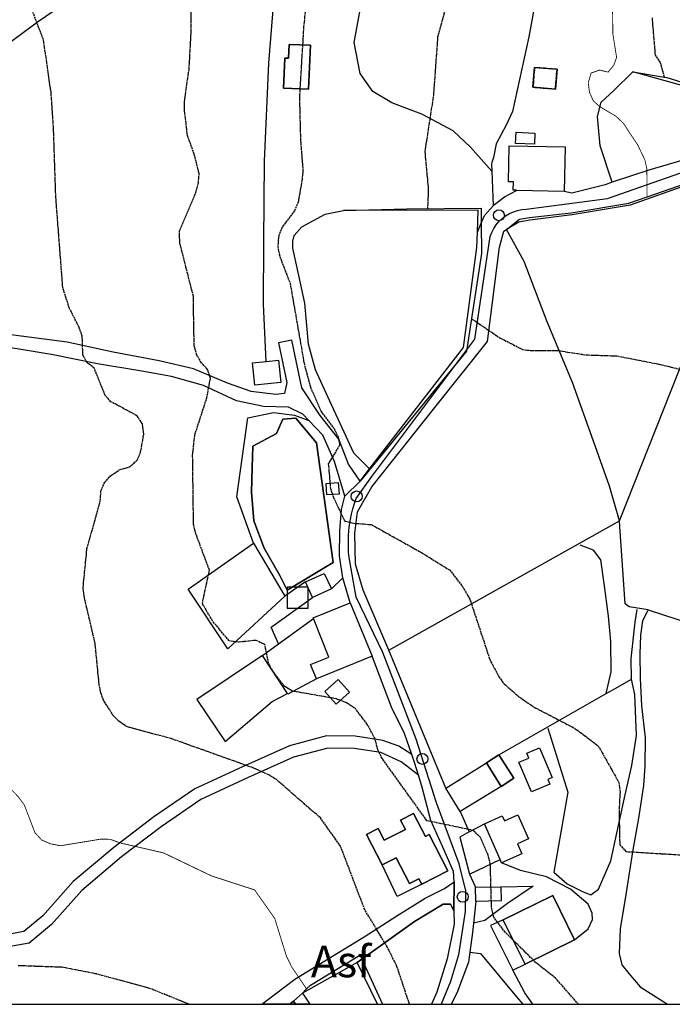
# Model space of a CAD drawing. Units: millimetres. Extents: x 439566 to 441735, y 3111495 to 3114000.
# Drawn here: x 440507 to 440663, y 3111500 to 3111734 of the extents above; entities that cross this region are included whole.
import ezdxf
from ezdxf.enums import TextEntityAlignment as Align

# ---------------------------------------------------------------- set-up
doc = ezdxf.new("R2010")
doc.units = ezdxf.units.MM
doc.linetypes.add('ESTILO_0', pattern=[0.5, 0.5, 0])
for name, color, linetype in [('5007_CURVA_DE_NIVEL_', 7, 'Continuous'), ('5008_CURVA_DE_NIVEL_', 7, 'Continuous'), ('5015_PUNTO_ACOTADO_T', 7, 'Continuous'), ('5099_EDIFICIO', 7, 'Continuous'), ('5114_CASETA_CABAÑA', 7, 'Continuous'), ('5115_CASETA_CABAÑA_P', 7, 'Continuous'), ('5116_CHAMIZO_COBERTI', 7, 'Continuous'), ('5134_ESTANQUE', 7, 'Continuous'), ('5162_LINEA_DE_BANCAL', 7, 'Continuous'), ('5164_LINEA_MURO_PARE', 7, 'Continuous'), ('5205_TELA_METALICA_O', 7, 'Continuous'), ('5213_LINEA_DE_ASFALT', 7, 'Continuous'), ('5214_LINEA_DE_BORDIL', 7, 'Continuous'), ('5228_CIERRE_DE_VIAL', 7, 'Continuous'), ('5235_EJE_PISTA_PAVIM', 7, 'Continuous'), ('5247_SENDA', 7, 'Continuous'), ('5248_CAMINO', 7, 'Continuous'), ('5267_ASFALTO', 7, 'Continuous'), ('5314_TUBERIA', 7, 'Continuous'), ('5324_LINEA_DE_CAMBIO', 7, 'Continuous'), ('5446_EDIFICIO', 7, 'Continuous'), ('5454_CASETA_CABAÑA', 7, 'Continuous'), ('5455_CHAMIZO_COBERTI', 7, 'Continuous'), ('5464_ESTANQUE', 7, 'Continuous'), ('5498_BORDE_PISTA_ASF', 7, 'Continuous'), ('5522_BORDE_MANZANA_C', 7, 'Continuous'), ('5523_RECINTO_DE_SUEL', 7, 'Continuous'), ('5524_BORDE_RECINTO_S', 7, 'Continuous'), ('5627_LINEA_DE_CIERRE', 7, 'Continuous'), ('5638_PIEDE_BANCAL', 7, 'Continuous')]:
    doc.layers.add(name, color=color, linetype=linetype)

# ---------------------------------------------------------------- blocks, each defined once
blk = doc.blocks.new('5PATER')
at = {"layer": '5015_PUNTO_ACOTADO_T', "color": 7}
blk.add_circle((0, 0), 1.3, dxfattribs=at)
blk = doc.blocks.new('5CASET')
at = {"layer": '5115_CASETA_CABAÑA_P', "color": 7}
blk.add_polyline3d([(-2.5, -2.5, 0), (2.5, -2.5, 0), (2.5, 2.5, 0), (-2.5, 2.5, 0), (-2.5, -2.5, 0)], close=True, dxfattribs=at)

msp = doc.modelspace()

# ---------------------------------------------------------------- linework, layer by layer
at = {"layer": '5007_CURVA_DE_NIVEL_', "color": 42, "linetype": 'ESTILO_0', "const_width": 0.2}
for points, elevation in [([(440656.558, 3111691.933), (440656.509, 3111698.596), (440656.036, 3111700.717), (440654.356, 3111704.225), (440650.904, 3111709.448), (440649.142, 3111711.113), (440645.266, 3111713.423), (440643.763, 3111714.781), (440642.876, 3111716.793), (440642.571, 3111719.088), (440643.251, 3111721.369), (440645.277, 3111722.08), (440647.302, 3111721.599), (440648.635, 3111723.23), (440649.313, 3111725.113), (440648.44, 3111730.543), (440648.33, 3111737.154)], 350), ([(440575.635, 3111503.657), (440572.128, 3111508.811), (440570.828, 3111511.465), (440568.044, 3111520.439), (440563.266, 3111527.192), (440552.996, 3111530.534), (440541.634, 3111535.986), (440531.248, 3111538.382), (440528.963, 3111539.225), (440526.718, 3111539.268), (440517.154, 3111537.693), (440514.798, 3111538.13), (440512.662, 3111539.042), (440511.055, 3111540.792), (440508.561, 3111547.333), (440507.139, 3111549.294), (440505.699, 3111550.787), (440502.709, 3111552.06)], 375)]:
    msp.add_lwpolyline(points, dxfattribs=dict(at, elevation=elevation))
at = {"layer": '5008_CURVA_DE_NIVEL_', "color": 42, "linetype": 'ESTILO_0'}
for points, elevation in [([(440604.455, 3111689.17), (440604.632, 3111693.754), (440603.806, 3111702.712), (440605.86, 3111716.135), (440606.857, 3111729.961), (440611.022, 3111745.322)], 355), ([(440576.027, 3111743.003), (440574.911, 3111732.276), (440573.921, 3111715.678), (440574.181, 3111705.298), (440574.755, 3111698.295), (440574.521, 3111695.824), (440573.626, 3111690.707), (440572.747, 3111688.639), (440569.827, 3111684.745), (440568.993, 3111682.73), (440568.762, 3111680.122), (440569.254, 3111677.783), (440571.719, 3111671.331), (440575.012, 3111652.473), (440576.552, 3111646.664)], 360), ([(440640.238, 3111500), (440634.777, 3111506.226), (440630.149, 3111509.898), (440622.811, 3111517.148), (440620.114, 3111520.719), (440619.575, 3111523.079), (440619.297, 3111533.354), (440618.79, 3111535.485), (440616.965, 3111539.623), (440615.221, 3111541.33), (440604.22, 3111543.649), (440593.612, 3111558.412), (440592.532, 3111560.561), (440591.935, 3111563.088), (440589.974, 3111566.688), (440587.219, 3111570.303), (440584.96, 3111571.766), (440582.623, 3111572.641), (440572.191, 3111574.451), (440570.326, 3111575.656), (440567.494, 3111579.327), (440566.578, 3111581.151), (440565.705, 3111585.53), (440563.598, 3111586.504), (440559.343, 3111586.077), (440557.199, 3111586.401), (440553.236, 3111591.169), (440550.846, 3111595.288), (440552.551, 3111603.183), (440549.303, 3111611.844), (440548.752, 3111614.116), (440548.543, 3111630.534), (440549.054, 3111635.374), (440551.917, 3111644.184), (440552.781, 3111648.83), (440552.093, 3111650.918), (440550.61, 3111652.486), (440549.536, 3111654.329), (440548.904, 3111656.682), (440548.709, 3111668.35), (440545.461, 3111681.119), (440545.449, 3111683.897), (440549.285, 3111692.875), (440549.91, 3111695.198), (440550.094, 3111697.462), (440548.912, 3111702.124), (440547.329, 3111706.497), (440546.623, 3111712.331), (440546.612, 3111714.591), (440547.715, 3111722.468), (440548.196, 3111731.331), (440548.123, 3111740.334)], 365), ([(440600.083, 3111500), (440597.108, 3111509.008), (440594.793, 3111513.657), (440589.44, 3111522.499), (440583.692, 3111537.582), (440578.93, 3111544.293), (440568.45, 3111553.438), (440566.682, 3111554.53), (440562.735, 3111556.27), (440543.411, 3111563.168), (440533.041, 3111565.932), (440531.292, 3111567.045), (440529.761, 3111568.534), (440527.328, 3111572.296), (440526.632, 3111574.34), (440526.265, 3111576.56), (440525.376, 3111585.734), (440522.841, 3111596.581), (440522.511, 3111599.151), (440523.428, 3111608.35), (440526.598, 3111619.602), (440526.726, 3111622.051), (440527.651, 3111624.098), (440529.031, 3111625.608), (440531.11, 3111627.036), (440533.629, 3111627.799), (440535.392, 3111629.346), (440536.17, 3111631.229), (440536.947, 3111635.558), (440536.619, 3111637.98), (440535.293, 3111639.926), (440529.124, 3111643.24), (440527.732, 3111644.804), (440525.13, 3111651.255), (440523.436, 3111652.554), (440522.452, 3111654.377), (440522.292, 3111658.833), (440521.599, 3111660.833), (440519.207, 3111665.582), (440517.683, 3111670.37), (440516.01, 3111692.034), (440515.46, 3111708.668), (440514.878, 3111716.852), (440513.099, 3111729.269), (440510.577, 3111735.806)], 370), ([(440660.702, 3111720.422), (440659.723, 3111723.878), (440658.554, 3111725.653), (440657.806, 3111734.534)], 345), ([(440614.831, 3111663.001), (440621.581, 3111658.415), (440626.963, 3111655.678), (440629.175, 3111655.393), (440635.369, 3111655.409), (440642.049, 3111654.38), (440649.375, 3111654.137), (440659.461, 3111652.167), (440666.849, 3111650.359), (440669.12, 3111650.689), (440673.554, 3111652.111), (440678.337, 3111654.38), (440688.813, 3111661.872), (440702.593, 3111671.059), (440718.961, 3111680.042), (440733.192, 3111691.329), (440734.771, 3111693.018), (440737.195, 3111697.257)], 355), ([(440576.552, 3111646.664), (440579.004, 3111641.037), (440582.142, 3111636.842), (440583.14, 3111634.907), (440583.479, 3111632.902), (440580.793, 3111628.507), (440581.289, 3111622.626), (440581.99, 3111620.512), (440584.69, 3111614.869), (440586.852, 3111614.374), (440591.036, 3111614.033), (440602.499, 3111607.627), (440609.611, 3111603.244), (440612.699, 3111599.282), (440614.438, 3111596.303), (440619.174, 3111581.97), (440621.354, 3111577.818), (440622.579, 3111576.156), (440626.099, 3111573.113), (440629.688, 3111570.651), (440639.42, 3111565.585), (440644.954, 3111561.438), (440649.858, 3111552.72), (440650.125, 3111550.445), (440649.897, 3111545.964), (440650.06, 3111537.931), (440651.542, 3111536.315), (440664.458, 3111535.53)], 360), ([(440547.682, 3111500), (440538.401, 3111503.778), (440525.393, 3111507.282), (440517.554, 3111508.8), (440507.069, 3111509.163)], 380)]:
    msp.add_lwpolyline(points, dxfattribs=dict(at, elevation=elevation))
at = {"layer": '5099_EDIFICIO', "color": 1, "linetype": 'ESTILO_0', "const_width": 0.1}
for points, elevation in [([(440621.848, 3111551.804), (440612.151, 3111545.798)], 368.845), ([(440622.381, 3111520.1), (440627.561, 3111509.558)], 370.722)]:
    msp.add_lwpolyline(points, dxfattribs=dict(at, elevation=elevation))
at = {"layer": '5099_EDIFICIO', "color": 1}
for points in [[(440625.494, 3111693.423, 361.224), (440625.496, 3111693.508, 361.179), (440624.736, 3111693.524, 361.165), (440624.776, 3111695.503, 361.157), (440623.631, 3111695.526, 361.157), (440623.805, 3111704.093, 361.142), (440637.061, 3111703.824, 361.534), (440636.845, 3111693.193, 361.534)], [(440636.845, 3111693.193, 361.534), (440625.494, 3111693.423, 361.224)], [(440577.232, 3111591.685, 366.94), (440577.157, 3111591.87, 366.934), (440586.01, 3111595.473, 366.934)], [(440586.01, 3111595.473, 366.934), (440591.196, 3111582.73, 366.794)], [(440577.986, 3111577.354, 367.348), (440576.589, 3111580.787, 367.429), (440580.946, 3111582.56, 367.274), (440577.232, 3111591.685, 366.94)], [(440591.196, 3111582.73, 366.794), (440577.986, 3111577.354, 367.348)], [(440608.698, 3111551.373, 368.697), (440618.395, 3111557.379, 369.34)], [(440618.395, 3111557.379, 369.34), (440621.848, 3111551.804, 368.845)], [(440612.151, 3111545.798, 368.845), (440608.698, 3111551.373, 368.697)], [(440602.982, 3111528.544, 370.205), (440609.204, 3111531.742, 370.33), (440604.766, 3111540.374, 370.722), (440603.886, 3111539.921, 371.992), (440601.07, 3111545.397, 369.193), (440597.973, 3111543.805, 369.245), (440599.119, 3111541.574, 372.265), (440594.098, 3111538.993, 371.696), (440592.664, 3111541.782, 371.608), (440589.886, 3111540.353, 371.364), (440593.601, 3111533.128, 370.832)], [(440593.601, 3111533.128, 370.832), (440596.919, 3111534.834, 370.485), (440600.082, 3111528.683, 370.205), (440602.319, 3111529.833, 370.205), (440602.982, 3111528.544, 370.205)], [(440639.339, 3111515.346, 373.109), (440634.158, 3111525.888, 373.124), (440622.381, 3111520.1, 370.722)], [(440627.561, 3111509.558, 370.722), (440639.339, 3111515.346, 373.109)]]:
    msp.add_polyline3d(points, dxfattribs=at)
at = {"layer": '5114_CASETA_CABAÑA', "color": 1}
for points in [[(440576.067, 3111717.526, 361.669), (440576.532, 3111727.975, 361.603), (440571.491, 3111728.199, 361.647), (440571.343, 3111724.883, 361.824), (440570.467, 3111724.922, 361.884), (440570.15, 3111717.79, 361.884), (440576.067, 3111717.526, 361.669)], [(440566.013, 3111652.811, 364.841), (440568.955, 3111653.098, 364.757), (440569.469, 3111647.815, 364.757), (440563.309, 3111647.215, 364.757), (440562.794, 3111652.498, 364.934)], [(440562.794, 3111652.498, 364.934), (440566.013, 3111652.811, 364.841)], [(440580.474, 3111621.098, 362.453), (440580.294, 3111623.831, 362.423), (440583.164, 3111624.019, 362.401), (440583.344, 3111621.286, 362.401), (440580.474, 3111621.098, 362.453)], [(440575.345, 3111600.389, 365.982), (440579.812, 3111602.446, 365.842), (440581.514, 3111598.747, 365.842)], [(440577.047, 3111596.691, 366.041), (440575.345, 3111600.389, 365.982)], [(440581.514, 3111598.747, 365.842), (440577.047, 3111596.691, 366.041)], [(440582.683, 3111571.333, 367.99), (440579.987, 3111574.344, 368.027), (440583.163, 3111577.188, 368.034), (440585.859, 3111574.177, 368.034), (440582.683, 3111571.333, 367.99)], [(440621.283, 3111559.336, 363.827), (440618.395, 3111557.379, 363.819)], [(440621.848, 3111551.804, 363.797), (440624.851, 3111553.76, 363.819), (440621.283, 3111559.336, 363.827)], [(440618.395, 3111557.379, 369.34), (440621.848, 3111551.804, 368.845)], [(440615.784, 3111527.83, 368.653), (440621.83, 3111527.932, 368.919)], [(440615.84, 3111524.466, 368.964), (440615.784, 3111527.83, 368.653)], [(440621.83, 3111527.932, 368.919), (440621.886, 3111524.568, 368.964), (440615.84, 3111524.466, 368.964)], [(440572.531, 3111500.714, 377.567), (440574.677, 3111502.665, 377.295)], [(440574.677, 3111502.665, 377.295), (440576.383, 3111500, 377.207)], [(440572.987, 3111500, 377.525), (440572.531, 3111500.714, 377.567)]]:
    msp.add_polyline3d(points, dxfattribs=at)
at = {"layer": '5114_CASETA_CABAÑA', "color": 7}
msp.add_polyline3d([(440572.987, 3111500, 376.772), (440576.383, 3111500, 376.551)], dxfattribs=at)
at = {"layer": '5116_CHAMIZO_COBERTI', "color": 1, "linetype": 'ESTILO_0', "elevation": 353.446}
msp.add_lwpolyline([(440629.434, 3111718.002), (440634.768, 3111717.569), (440635.149, 3111722.263), (440629.815, 3111722.696), (440629.434, 3111718.002)], dxfattribs=at)
at = {"layer": '5116_CHAMIZO_COBERTI', "color": 1}
for points in [[(440625.423, 3111707.313, 354.067), (440629.879, 3111707.122, 354.237), (440629.764, 3111704.445, 354.23), (440625.309, 3111704.636, 354.23), (440625.423, 3111707.313, 354.067)], [(440629.08, 3111550.495, 362.847), (440626.092, 3111557.534, 362.869), (440628.425, 3111558.525, 362.869), (440627.937, 3111559.676, 362.876), (440631.001, 3111560.976, 362.588), (440634.014, 3111553.88, 362.588), (440632.998, 3111553.448, 362.603), (440633.462, 3111552.355, 362.603), (440629.08, 3111550.495, 362.847)], [(440617.882, 3111542.909, 365.926), (440622.127, 3111544.774, 365.631), (440622.632, 3111543.625, 365.712), (440625.847, 3111545.037, 365.32), (440628.361, 3111539.313, 365.291), (440625.73, 3111538.157, 365.889), (440626.777, 3111535.774, 365.889), (440621.947, 3111533.653, 365.771)], [(440621.609, 3111534.42, 365.783), (440617.882, 3111542.909, 365.926)], [(440621.947, 3111533.653, 365.771), (440621.609, 3111534.42, 365.783)]]:
    msp.add_polyline3d(points, dxfattribs=at)
at = {"layer": '5134_ESTANQUE', "color": 5}
msp.add_polyline3d([(440581.973, 3111604.996, 361.72), (440577.991, 3111633.475, 361.728), (440573.103, 3111639.3, 361.728), (440569.968, 3111639.113, 361.728), (440568.458, 3111635.707, 361.742), (440562.827, 3111632.661, 361.742), (440562.661, 3111627.585, 361.75), (440562.497, 3111621.755, 361.75), (440563.095, 3111614.95, 361.75), (440565.525, 3111608.469, 361.75), (440569.292, 3111601.946, 361.75), (440571.041, 3111598.434, 361.75), (440581.973, 3111604.996, 361.72)], dxfattribs=at)
at = {"layer": '5162_LINEA_DE_BANCAL', "color": 1}
for points in [[(440673.622, 3111702.805, 348.346), (440666.567, 3111717.93, 348.687), (440653.152, 3111721.661, 348.428)], [(440683.18, 3111698.694, 351.614), (440679.286, 3111698.533, 351.473), (440666.392, 3111694.855, 352.206), (440652.573, 3111689.955, 353.249), (440638.777, 3111687.674, 353.686), (440628.704, 3111686.435, 353.59), (440626.036, 3111685.904, 353.597), (440623.128, 3111684.201, 353.494)], [(440616.24, 3111683.534, 356.775), (440616.425, 3111688.761, 356.71), (440584.415, 3111688.668, 357.806)], [(440590.59, 3111627.269, 358.848), (440612.953, 3111656.154, 357.517), (440616.11, 3111679.869, 356.821), (440616.24, 3111683.534, 356.775)], [(440588.335, 3111624.355, 358.983), (440590.59, 3111627.269, 358.848)], [(440587.668, 3111509.933, 375.048), (440574.677, 3111502.665, 376.32)], [(440592.454, 3111500, 374.816), (440587.668, 3111509.933, 375.048)]]:
    msp.add_polyline3d(points, dxfattribs=at)
at = {"layer": '5164_LINEA_MURO_PARE', "color": 1}
for points in [[(440595.172, 3111584.187, 362.866), (440589.077, 3111598.447, 362.334), (440587.281, 3111604.607, 362.126), (440587.061, 3111611.964, 361.897), (440587.744, 3111617.05, 361.253), (440591.105, 3111623.008, 360.543), (440606.134, 3111641.907, 357.894), (440618.65, 3111657.566, 356.052), (440621.479, 3111680.021, 355.045), (440622.546, 3111683.824, 354.483), (440623.128, 3111684.201, 354.461)], [(440656.789, 3111593.78, 358.023), (440652.307, 3111594.512, 359.452), (440651.364, 3111595.236, 359.622), (440650.088, 3111613.577, 358.563), (440650.008, 3111614.932, 357.889)], [(440570.474, 3111597.027, 365.594), (440556.938, 3111584.508, 365.45), (440547.485, 3111598.698, 366.018), (440562.977, 3111609.631, 363.909)], [(440562.977, 3111609.631, 364.33), (440570.474, 3111597.027, 365.594)], [(440575.345, 3111600.389, 365.502), (440570.474, 3111597.027, 365.531)], [(440568.982, 3111585.706, 366.705), (440577.232, 3111591.685, 366.564)], [(440565.181, 3111582.951, 366.771), (440568.982, 3111585.706, 366.705)], [(440565.181, 3111582.951, 366.784), (440549.52, 3111572.49, 369.301), (440556.235, 3111562.436, 369.242), (440567.44, 3111572.021, 367.744), (440571.057, 3111573.89, 366.954)], [(440571.057, 3111573.89, 366.726), (440565.181, 3111582.951, 366.771)], [(440577.986, 3111577.354, 366.903), (440571.179, 3111573.702, 366.726), (440571.057, 3111573.89, 366.726)], [(440646.802, 3111573.847, 359.705), (440648.545, 3111574.839, 359.51), (440652.834, 3111577.287, 359.089)], [(440621.283, 3111559.336, 362.567), (440646.802, 3111573.847, 359.705)], [(440612.151, 3111545.798, 366.309), (440614.233, 3111540.982, 366.265)], [(440614.233, 3111540.982, 366.265), (440617.882, 3111542.909, 365.926)], [(440614.233, 3111540.982, 366.265), (440612.089, 3111539.707, 366.294), (440614.331, 3111530.942, 366.56)], [(440602.982, 3111528.544, 369.773), (440597.172, 3111525.616, 369.765), (440593.601, 3111533.128, 369.765)], [(440614.331, 3111530.942, 366.56), (440621.609, 3111534.42, 366.294)], [(440622.381, 3111520.1, 368.162), (440619.321, 3111518.758, 368.051), (440624.618, 3111508.083, 367.704)], [(440624.618, 3111508.083, 367.704), (440627.561, 3111509.558, 367.992)], [(440571.632, 3111500, 378.096), (440572.531, 3111500.714, 377.703)]]:
    msp.add_polyline3d(points, dxfattribs=at)
at = {"layer": '5205_TELA_METALICA_O', "color": 1}
for points in [[(440574.193, 3111777.423, 361.125), (440566.858, 3111771.966, 362.125), (440548.411, 3111758.881, 365.174), (440530.61, 3111746.426, 368.215), (440511.915, 3111733.655, 370.633), (440493.003, 3111719.652, 373.593), (440478.661, 3111708.204, 377.857), (440460.823, 3111695.134, 382.375), (440449.341, 3111684.337, 384.733), (440448.224, 3111681.224, 384.83), (440445.387, 3111671.783, 385.349), (440442.869, 3111664.506, 385.764), (440441.498, 3111661.963, 385.757)], [(440673.622, 3111702.805, 348.346), (440664.831, 3111700.604, 349.296), (440656.953, 3111698.255, 350.239), (440648.296, 3111695.4, 351.515)], [(440650.008, 3111614.932, 357.889), (440683.18, 3111698.694, 352.947)], [(440648.296, 3111695.4, 351.515), (440646.574, 3111694.831, 351.769), (440638.676, 3111692.847, 352.771), (440636.845, 3111693.193, 352.882)], [(440562.977, 3111609.631, 364.071), (440559.007, 3111620.599, 364.204), (440561.632, 3111639.442, 363.267), (440567.766, 3111640.653, 362.854), (440572.727, 3111640.078, 361.954), (440576.161, 3111638.749, 361.032)], [(440595.172, 3111584.187, 362.467), (440650.008, 3111614.932, 357.889)], [(440656.789, 3111593.78, 358.023), (440698.627, 3111580.176, 362.08)], [(440608.698, 3111551.373, 364.019), (440595.172, 3111584.187, 362.467)]]:
    msp.add_polyline3d(points, dxfattribs=at)
at = {"layer": '5213_LINEA_DE_ASFALT', "color": 7}
for points in [[(440619.975, 3111689.785, 353.3), (440620.321, 3111690.156, 353.264), (440622.635, 3111691.941, 353.05), (440624.012, 3111692.654, 352.931), (440625.494, 3111693.423, 352.805)], [(440617.131, 3111685.711, 353.649), (440617.881, 3111687.541, 353.524), (440619.975, 3111689.785, 353.3)], [(440616.24, 3111683.534, 353.798), (440617.131, 3111685.711, 353.649)], [(440584.698, 3111620.773, 359.214), (440588.335, 3111624.355, 358.823)], [(440584.24, 3111601.397, 361.188), (440583.434, 3111606.612, 360.722), (440583.491, 3111612.535, 360.175), (440583.923, 3111617.601, 359.547), (440584.698, 3111620.773, 359.214)], [(440586.01, 3111595.473, 361.595), (440584.24, 3111601.397, 361.188)], [(440600.658, 3111559.355, 363.743), (440598.919, 3111564.339, 363.53), (440595.81, 3111570.619, 363.041), (440591.196, 3111582.73, 362.888)], [(440602.246, 3111554.436, 364.083), (440601.299, 3111557.516, 363.822), (440600.658, 3111559.355, 363.743)], [(440610.712, 3111529.144, 365.723), (440610.509, 3111531.543, 365.613), (440607.983, 3111537.377, 365.313), (440605.145, 3111543.691, 364.875), (440603.048, 3111551.827, 364.305), (440602.246, 3111554.436, 364.083)], [(440614.331, 3111530.942, 365.317), (440615.784, 3111527.83, 365.288)], [(440564.965, 3111500, 377.437), (440565.944, 3111500.776, 377.167), (440572.871, 3111505.953, 374.762), (440581.403, 3111511.231, 371.978), (440589.312, 3111516.057, 370.166), (440597.103, 3111521.063, 368.653), (440603.825, 3111525.245, 367.433), (440608.421, 3111527.517, 366.417), (440610.712, 3111529.144, 365.723)], [(440588.736, 3111510.698, 371.163), (440601.303, 3111519.695, 368.374), (440608.119, 3111523.81, 366.525), (440609.806, 3111523.844, 365.987), (440610.177, 3111523.173, 366.024), (440610.644, 3111522.272, 366.031)], [(440615.84, 3111524.466, 365.656), (440615.316, 3111519.262, 366.062)], [(440610.644, 3111522.272, 366.031), (440610.704, 3111519.031, 366.23), (440609.032, 3111510.822, 367.144), (440606.559, 3111502.906, 368.595), (440605.326, 3111500, 368.891)], [(440615.316, 3111519.262, 366.062), (440615.098, 3111517.089, 366.231), (440614.451, 3111512.399, 366.842)], [(440614.451, 3111512.399, 366.842), (440614.125, 3111510.039, 367.151), (440611.345, 3111502.618, 368.102), (440609.97, 3111500, 368.56)], [(440587.668, 3111509.933, 371.401), (440588.736, 3111510.698, 371.163)]]:
    msp.add_polyline3d(points, dxfattribs=at)
at = {"layer": '5214_LINEA_DE_BORDIL', "color": 7}
for points in [[(440581.514, 3111598.747, 361.58), (440584.24, 3111601.397, 361.078)], [(440568.982, 3111585.706, 364.374), (440567.236, 3111589.619, 364.411), (440577.047, 3111596.691, 362.741)]]:
    msp.add_polyline3d(points, dxfattribs=at)
at = {"layer": '5228_CIERRE_DE_VIAL', "color": 7}
msp.add_polyline3d([(440610.644, 3111522.272, 366.031), (440610.712, 3111529.144, 365.723)], dxfattribs=at)
at = {"layer": '5235_EJE_PISTA_PAVIM', "color": 7}
for points in [[(440613.436, 3111527.316, 365.489), (440611.863, 3111533.395, 365.475), (440606.517, 3111547.861, 364.572), (440601.642, 3111563.009, 363.292), (440593.779, 3111583.66, 362.587), (440587.384, 3111596.763, 361.44), (440585.707, 3111606.197, 360.744), (440585.603, 3111607.489, 360.647), (440585.551, 3111608.784, 360.54), (440585.55, 3111610.08, 360.423), (440585.601, 3111611.375, 360.296), (440585.704, 3111612.668, 360.16), (440585.857, 3111613.955, 360.014), (440586.062, 3111615.235, 359.859), (440586.317, 3111616.506, 359.695), (440586.623, 3111617.765, 359.523), (440586.979, 3111619.012, 359.342), (440587.384, 3111620.244, 359.154), (440591.158, 3111625.486, 358.827), (440615.583, 3111658.087, 355.215), (440619.252, 3111682.511, 353.677), (440619.623, 3111683.486, 353.638), (440620.102, 3111684.413, 353.585), (440620.681, 3111685.282, 353.518), (440621.353, 3111686.08, 353.439), (440622.11, 3111686.798, 353.348), (440622.943, 3111687.428, 353.247), (440623.84, 3111687.96, 353.136), (440624.792, 3111688.39, 353.017), (440625.785, 3111688.71, 352.892), (440626.808, 3111688.917, 352.763), (440627.848, 3111689.011, 352.63), (440647.137, 3111691.527, 350.983), (440670.41, 3111699.703, 347.882)], [(440613.436, 3111527.316, 365.489), (440613.331, 3111522.075, 365.935), (440611.706, 3111511.749, 366.979), (440609.819, 3111505.459, 367.851), (440607.648, 3111500, 368.725)]]:
    msp.add_polyline3d(points, dxfattribs=at)
at = {"layer": '5247_SENDA', "color": 7}
for points in [[(440628.126, 3111876.516, 338.856), (440628.543, 3111875.669, 338.949), (440631.734, 3111868.062, 340.078), (440634.308, 3111861.312, 341.169), (440635.24, 3111855.918, 341.897), (440634.355, 3111850.219, 343.078), (440632.32, 3111841.912, 344.801), (440631.864, 3111833.209, 346.398), (440632.163, 3111821.947, 347.86), (440632.431, 3111810.558, 349.509), (440633.353, 3111800.429, 350.727), (440635.163, 3111789.082, 351.485), (440636.847, 3111780.834, 351.678), (440636.88, 3111775.071, 351.73), (440634.013, 3111761.131, 352.027), (440631.45, 3111746.494, 352.279), (440628.437, 3111729.962, 352.465), (440624.539, 3111712.229, 352.658), (440623.054, 3111709.009, 352.642), (440620.666, 3111704.538, 353.042), (440620.021, 3111701.322, 353.208), (440619.676, 3111700.085, 353.208), (440619.585, 3111699.758, 353.317), (440619.65, 3111698.078, 353.323)], [(440619.65, 3111698.078, 353.323), (440614.598, 3111703.724, 353.759), (440610.479, 3111707.628, 354.516), (440603.014, 3111711.62, 356.141), (440595.916, 3111714.299, 356.319), (440591.368, 3111716.963, 356.802), (440588.355, 3111721.238, 357.336), (440586.945, 3111728.674, 357.343), (440588.761, 3111738.563, 357.373), (440591.108, 3111748.772, 357.64), (440592.631, 3111759.031, 357.967), (440592.428, 3111766.253, 358.256), (440591.619, 3111783.204, 358.516), (440592, 3111787.642, 358.293), (440591.818, 3111789.09, 358.336)], [(440619.65, 3111698.078, 353.323), (440619.975, 3111689.785, 353.3)]]:
    msp.add_polyline3d(points, dxfattribs=at)
at = {"layer": '5248_CAMINO', "color": 7}
for points in [[(440588.335, 3111624.355, 358.983), (440585.618, 3111628.393, 359.291), (440583.301, 3111634.329, 360.258), (440578.869, 3111639.94, 360.793), (440574.479, 3111646.518, 361.013), (440572.138, 3111657.865, 361.394), (440568.963, 3111657.21, 361.548), (440570.896, 3111647.842, 361.496), (440570.406, 3111645.197, 361.269), (440568.344, 3111644.958, 361.892), (440562.454, 3111645.646, 362.917), (440556.796, 3111647.688, 363.965), (440548.712, 3111651.096, 365.482), (440540.614, 3111652.951, 366.8), (440529.656, 3111654.992, 368.61), (440518.705, 3111657.399, 370.551), (440505.997, 3111659.087, 372.786), (440493.494, 3111660.775, 374.58), (440484.583, 3111662.843, 376.243), (440478.481, 3111664.96, 378.734)], [(440576.161, 3111638.749, 361.01), (440574.716, 3111640.255, 361.093), (440571.304, 3111641.936, 361.533), (440565.351, 3111642.135, 362.295), (440558.965, 3111643.493, 363.723), (440551.144, 3111647.104, 365.496), (440543.555, 3111649.233, 366.646), (440536.5, 3111650.543, 368.178), (440525.925, 3111652.24, 369.181), (440515.413, 3111654.411, 371.013), (440506.807, 3111655.837, 372.954), (440497.049, 3111657.21, 374.661), (440488.178, 3111658.756, 376.478), (440479.877, 3111659.291, 378.573), (440476.408, 3111658.012, 379.073)], [(440584.698, 3111620.773, 359.214), (440582.254, 3111629.016, 360.082), (440579.474, 3111635.299, 360.822), (440576.161, 3111638.749, 361.01)], [(440600.658, 3111559.355, 363.708), (440597.564, 3111561.344, 364.24), (440593.734, 3111562.72, 364.95), (440587.151, 3111563.707, 365.67), (440580.344, 3111563.827, 366.493), (440571.548, 3111561.476, 368.397), (440560.402, 3111556.453, 370.036), (440549.05, 3111551.225, 371.506), (440539.352, 3111544.56, 372.69), (440529.786, 3111537.302, 374.917), (440520.15, 3111529.157, 376.144), (440512.972, 3111521.067, 377.923), (440508.404, 3111517.279, 378.761), (440502.457, 3111516.19, 379.187), (440499.952, 3111517.445, 379.195), (440497.372, 3111517.901, 379.368)], [(440602.246, 3111554.436, 364.083), (440598.137, 3111557.642, 364.114), (440593.304, 3111559.85, 364.838), (440586.909, 3111560.809, 365.67), (440580.7, 3111560.918, 366.493), (440572.525, 3111558.733, 368.397), (440561.605, 3111553.813, 370.036), (440550.49, 3111548.693, 371.506), (440541.051, 3111542.207, 372.69), (440531.6, 3111535.037, 374.917), (440522.182, 3111527.075, 376.144), (440514.996, 3111518.975, 377.923), (440509.673, 3111514.561, 378.761), (440502.025, 3111513.161, 379.187)], [(440639.339, 3111515.346, 362.839), (440642.589, 3111517.945, 362.537), (440643.599, 3111520.151, 362.551), (440643.498, 3111521.686, 362.544), (440642.516, 3111523.816, 362.625), (440638.365, 3111527.375, 362.647), (440632.69, 3111530.279, 362.736), (440626.454, 3111531.838, 363.414), (440621.947, 3111533.653, 364.801)], [(440621.83, 3111527.932, 363.953), (440629.448, 3111528.075, 362.824), (440623.36, 3111523.962, 364.653), (440617.988, 3111519.918, 365.818), (440615.316, 3111519.262, 366.062)], [(440614.451, 3111512.399, 366.842), (440617.001, 3111512.047, 366.681), (440625.549, 3111501.75, 366.651), (440627.011, 3111500, 366.615)], [(440629.431, 3111500, 366.58), (440627.494, 3111502.689, 366.622), (440624.618, 3111508.083, 367.013)]]:
    msp.add_polyline3d(points, dxfattribs=at)
at = {"layer": '5314_TUBERIA', "color": 5}
msp.add_polyline3d([(440566.013, 3111652.811, 362.695), (440565.394, 3111666.412, 362.356), (440565.493, 3111681.241, 362.334), (440565.651, 3111700.442, 361.78), (440566.625, 3111723.72, 361.47), (440568.085, 3111741.38, 361.5), (440569.789, 3111757.857, 361.433), (440574.069, 3111776.867, 360.518), (440574.193, 3111777.423, 360.485)], dxfattribs=at)
at = {"layer": '5324_LINEA_DE_CAMBIO', "color": 72, "linetype": 'ESTILO_0', "elevation": 358.257}
msp.add_lwpolyline([(440584.415, 3111688.668), (440584.419, 3111688.669)], dxfattribs=at)
at = {"layer": '5324_LINEA_DE_CAMBIO', "color": 72}
for points in [[(440648.296, 3111695.4, 350.695), (440645.431, 3111704.087, 350.777), (440644.761, 3111711.01, 350.524), (440645.667, 3111714.423, 350.286), (440648.65, 3111717.206, 349.669), (440653.152, 3111721.661, 348.428)], [(440590.59, 3111627.269, 358.849), (440586.822, 3111631.01, 359.116), (440584.588, 3111636.03, 359.293), (440581.117, 3111643.362, 359.301), (440577.728, 3111650.804, 358.99), (440576.063, 3111656.909, 358.968), (440575.207, 3111666.683, 358.99), (440573.76, 3111673.268, 358.923), (440572.372, 3111679.742, 358.953), (440572.345, 3111681.371, 358.805), (440572.702, 3111682.754, 358.723), (440574.507, 3111684.794, 358.694), (440580.066, 3111687.81, 358.471), (440584.386, 3111688.662, 358.258), (440584.415, 3111688.668, 358.257)], [(440650.008, 3111614.932, 356.77), (440647.636, 3111623.134, 356.475), (440643.84, 3111633.873, 356.246), (440638.792, 3111647.775, 355.33), (440632.795, 3111662.214, 354.894), (440627.352, 3111676.599, 354.199), (440623.128, 3111684.201, 353.494)], [(440646.802, 3111573.847, 358.789), (440648.052, 3111579.017, 358.409), (440647.913, 3111586.267, 358.172), (440647.396, 3111592.284, 357.942), (440646.321, 3111600.021, 357.587), (440645.587, 3111605.632, 357.558), (440643.812, 3111607.944, 357.121), (440640.683, 3111609.137, 357.262)], [(440656.789, 3111593.78, 357.427), (440655.495, 3111591.167, 357.294), (440655.001, 3111587.773, 357.317), (440654.81, 3111583.255, 357.413), (440654.95, 3111577.501, 357.656), (440655.27, 3111570.926, 357.789), (440656.138, 3111563.373, 358.166), (440656.044, 3111556.632, 358.491), (440655.727, 3111552.025, 358.956), (440654.496, 3111544.279, 359.599), (440653.13, 3111536.26, 359.96), (440651.578, 3111526.611, 360.691), (440650.156, 3111517.92, 361.578), (440649.905, 3111512.102, 361.925), (440650.575, 3111509.403, 362.287), (440652.216, 3111507.288, 362.597), (440654.906, 3111504.191, 362.708), (440661.393, 3111500, 363.238)], [(440652.834, 3111577.287, 358.667), (440652.806, 3111582.214, 358.246), (440653.705, 3111590.878, 358.098), (440654.226, 3111593.833, 357.935)], [(440632.983, 3111565.637, 360.384), (440637.701, 3111550.399, 360.835), (440634.363, 3111531.38, 362.773), (440637.601, 3111528.667, 362.499), (440641.331, 3111526.72, 362.506), (440643.183, 3111526.035, 362.492), (440644.977, 3111527.37, 362.188), (440647.934, 3111534.068, 361.441), (440651.217, 3111549.115, 360.065), (440652.952, 3111556.76, 359.437), (440654.056, 3111563.921, 358.734), (440653.644, 3111573.629, 358.771), (440652.834, 3111577.287, 358.667)], [(440646.791, 3111573.802, 358.793), (440646.802, 3111573.847, 358.789)]]:
    msp.add_polyline3d(points, dxfattribs=at)
at = {"layer": '5446_EDIFICIO', "color": 1}
for points in [[(440625.494, 3111693.423, 361.224), (440625.496, 3111693.508, 361.179), (440624.736, 3111693.524, 361.165), (440624.776, 3111695.503, 361.157), (440623.631, 3111695.526, 361.157), (440623.805, 3111704.093, 361.142), (440637.061, 3111703.824, 361.534), (440636.845, 3111693.193, 361.534), (440636.845, 3111693.193, 361.534), (440625.494, 3111693.423, 361.224)], [(440577.986, 3111577.354, 367.348), (440576.589, 3111580.787, 367.429), (440580.946, 3111582.56, 367.274), (440577.232, 3111591.685, 366.94), (440577.232, 3111591.685, 366.94), (440577.157, 3111591.87, 366.934), (440586.01, 3111595.473, 366.934), (440586.01, 3111595.473, 366.934), (440591.196, 3111582.73, 366.794), (440591.196, 3111582.73, 366.794), (440577.986, 3111577.354, 367.348)], [(440612.151, 3111545.798, 368.845), (440608.698, 3111551.373, 368.697), (440608.698, 3111551.373, 368.697), (440618.395, 3111557.379, 369.34), (440618.395, 3111557.379, 369.34), (440621.848, 3111551.804, 368.845), (440621.848, 3111551.804, 368.845), (440612.151, 3111545.798, 368.845)], [(440593.601, 3111533.128, 370.832), (440589.886, 3111540.353, 371.364), (440592.664, 3111541.782, 371.608), (440594.098, 3111538.993, 371.696), (440599.119, 3111541.574, 372.265), (440597.973, 3111543.805, 369.245), (440601.07, 3111545.397, 369.193), (440603.886, 3111539.921, 371.992), (440604.766, 3111540.374, 370.722), (440609.204, 3111531.742, 370.33), (440602.982, 3111528.544, 370.205), (440602.982, 3111528.544, 370.205), (440602.319, 3111529.833, 370.205), (440600.082, 3111528.683, 370.205), (440596.919, 3111534.834, 370.485), (440593.601, 3111533.128, 370.832)], [(440622.381, 3111520.1, 370.722), (440634.158, 3111525.888, 373.124), (440639.339, 3111515.346, 373.109), (440639.339, 3111515.346, 373.109), (440627.561, 3111509.558, 370.722), (440627.561, 3111509.558, 370.722), (440622.381, 3111520.1, 370.722)]]:
    msp.add_polyline3d(points, close=True, dxfattribs=at)
at = {"layer": '5454_CASETA_CABAÑA', "color": 1}
for points in [[(440576.067, 3111717.526, 361.669), (440570.15, 3111717.79, 361.884), (440570.467, 3111724.922, 361.884), (440571.343, 3111724.883, 361.824), (440571.491, 3111728.199, 361.647), (440576.532, 3111727.975, 361.603), (440576.067, 3111717.526, 361.669)], [(440566.013, 3111652.811, 364.841), (440568.955, 3111653.098, 364.757), (440569.469, 3111647.815, 364.757), (440563.309, 3111647.215, 364.757), (440562.794, 3111652.498, 364.934), (440562.794, 3111652.498, 364.934), (440566.013, 3111652.811, 364.841)], [(440580.474, 3111621.098, 362.453), (440580.294, 3111623.831, 362.423), (440583.164, 3111624.019, 362.401), (440583.344, 3111621.286, 362.401), (440580.474, 3111621.098, 362.453)], [(440577.047, 3111596.691, 366.041), (440575.345, 3111600.389, 365.982), (440575.345, 3111600.389, 365.982), (440579.812, 3111602.446, 365.842), (440581.514, 3111598.747, 365.842), (440581.514, 3111598.747, 365.842), (440577.047, 3111596.691, 366.041)], [(440582.683, 3111571.333, 367.99), (440579.987, 3111574.344, 368.027), (440583.163, 3111577.188, 368.034), (440585.859, 3111574.177, 368.034), (440582.683, 3111571.333, 367.99)], [(440621.848, 3111551.804, 368.845), (440618.395, 3111557.379, 369.34), (440618.395, 3111557.379, 363.819), (440621.283, 3111559.336, 363.827), (440621.283, 3111559.336, 363.827), (440624.851, 3111553.76, 363.819), (440621.848, 3111551.804, 363.797)], [(440615.84, 3111524.466, 368.964), (440615.784, 3111527.83, 368.653), (440615.784, 3111527.83, 368.653), (440621.83, 3111527.932, 368.919), (440621.83, 3111527.932, 368.919), (440621.886, 3111524.568, 368.964), (440615.84, 3111524.466, 368.964)], [(440572.987, 3111500, 377.525), (440572.531, 3111500.714, 377.567), (440572.531, 3111500.714, 377.567), (440574.677, 3111502.665, 377.295), (440574.677, 3111502.665, 377.295), (440576.383, 3111500, 377.207), (440576.383, 3111500, 376.551), (440572.987, 3111500, 376.772)]]:
    msp.add_polyline3d(points, close=True, dxfattribs=at)
at = {"layer": '5455_CHAMIZO_COBERTI', "color": 1}
for points in [[(440629.434, 3111718.002, 353.446), (440629.815, 3111722.696, 353.446), (440635.149, 3111722.263, 353.446), (440634.768, 3111717.569, 353.446), (440629.434, 3111718.002, 353.446)], [(440625.423, 3111707.313, 354.067), (440629.879, 3111707.122, 354.237), (440629.764, 3111704.445, 354.23), (440625.309, 3111704.636, 354.23), (440625.423, 3111707.313, 354.067)], [(440629.08, 3111550.495, 362.847), (440626.092, 3111557.534, 362.869), (440628.425, 3111558.525, 362.869), (440627.937, 3111559.676, 362.876), (440631.001, 3111560.976, 362.588), (440634.014, 3111553.88, 362.588), (440632.998, 3111553.448, 362.603), (440633.462, 3111552.355, 362.603), (440629.08, 3111550.495, 362.847)], [(440621.947, 3111533.653, 365.771), (440621.609, 3111534.42, 365.783), (440621.609, 3111534.42, 365.783), (440617.882, 3111542.909, 365.926), (440617.882, 3111542.909, 365.926), (440622.127, 3111544.774, 365.631), (440622.632, 3111543.625, 365.712), (440625.847, 3111545.037, 365.32), (440628.361, 3111539.313, 365.291), (440625.73, 3111538.157, 365.889), (440626.777, 3111535.774, 365.889), (440621.947, 3111533.653, 365.771)]]:
    msp.add_polyline3d(points, close=True, dxfattribs=at)
at = {"layer": '5464_ESTANQUE', "color": 5}
msp.add_polyline3d([(440581.973, 3111604.996, 361.72), (440571.041, 3111598.434, 361.75), (440569.292, 3111601.946, 361.75), (440565.525, 3111608.469, 361.75), (440563.095, 3111614.95, 361.75), (440562.497, 3111621.755, 361.75), (440562.661, 3111627.585, 361.75), (440562.827, 3111632.661, 361.742), (440568.458, 3111635.707, 361.742), (440569.968, 3111639.113, 361.728), (440573.103, 3111639.3, 361.728), (440577.991, 3111633.475, 361.728), (440581.973, 3111604.996, 361.72)], close=True, dxfattribs=at)
at = {"layer": '5498_BORDE_PISTA_ASF', "color": 1}
for points in [[(440673.622, 3111702.805, 348.346), (440664.831, 3111700.604, 349.296), (440656.953, 3111698.255, 350.239), (440648.296, 3111695.4, 351.515)], [(440683.18, 3111698.694, 351.614), (440679.286, 3111698.533, 351.473), (440666.392, 3111694.855, 352.206), (440652.573, 3111689.955, 353.249), (440638.777, 3111687.674, 353.686), (440628.704, 3111686.435, 353.59), (440626.036, 3111685.904, 353.597), (440623.128, 3111684.201, 353.494)], [(440648.296, 3111695.4, 351.515), (440646.574, 3111694.831, 351.769), (440638.676, 3111692.847, 352.771), (440636.845, 3111693.193, 352.882)], [(440636.845, 3111693.193, 361.534), (440625.494, 3111693.423, 361.224)], [(440595.172, 3111584.187, 362.866), (440589.077, 3111598.447, 362.334), (440587.281, 3111604.607, 362.126), (440587.061, 3111611.964, 361.897), (440587.744, 3111617.05, 361.253), (440591.105, 3111623.008, 360.543), (440606.134, 3111641.907, 357.894), (440618.65, 3111657.566, 356.052), (440621.479, 3111680.021, 355.045), (440622.546, 3111683.824, 354.483), (440623.128, 3111684.201, 354.461)], [(440590.59, 3111627.269, 358.848), (440612.953, 3111656.154, 357.517), (440616.11, 3111679.869, 356.821), (440616.24, 3111683.534, 356.775)], [(440588.335, 3111624.355, 358.983), (440590.59, 3111627.269, 358.848)], [(440586.01, 3111595.473, 366.934), (440591.196, 3111582.73, 366.794)], [(440608.698, 3111551.373, 364.019), (440595.172, 3111584.187, 362.467)], [(440612.151, 3111545.798, 368.845), (440608.698, 3111551.373, 368.697)], [(440612.151, 3111545.798, 366.309), (440614.233, 3111540.982, 366.265)], [(440614.233, 3111540.982, 366.265), (440612.089, 3111539.707, 366.294), (440614.331, 3111530.942, 366.56)], [(440615.84, 3111524.466, 368.964), (440615.784, 3111527.83, 368.653)]]:
    msp.add_polyline3d(points, dxfattribs=at)
at = {"layer": '5498_BORDE_PISTA_ASF', "color": 7}
for points in [[(440619.975, 3111689.785, 353.3), (440620.321, 3111690.156, 353.264), (440622.635, 3111691.941, 353.05), (440624.012, 3111692.654, 352.931), (440625.494, 3111693.423, 352.805)], [(440617.131, 3111685.711, 353.649), (440617.881, 3111687.541, 353.524), (440619.975, 3111689.785, 353.3)], [(440616.24, 3111683.534, 353.798), (440617.131, 3111685.711, 353.649)], [(440584.698, 3111620.773, 359.214), (440588.335, 3111624.355, 358.823)], [(440584.24, 3111601.397, 361.188), (440583.434, 3111606.612, 360.722), (440583.491, 3111612.535, 360.175), (440583.923, 3111617.601, 359.547), (440584.698, 3111620.773, 359.214)], [(440586.01, 3111595.473, 361.595), (440584.24, 3111601.397, 361.188)], [(440600.658, 3111559.355, 363.743), (440598.919, 3111564.339, 363.53), (440595.81, 3111570.619, 363.041), (440591.196, 3111582.73, 362.888)], [(440602.246, 3111554.436, 364.083), (440601.299, 3111557.516, 363.822), (440600.658, 3111559.355, 363.743)], [(440610.712, 3111529.144, 365.723), (440610.509, 3111531.543, 365.613), (440607.983, 3111537.377, 365.313), (440605.145, 3111543.691, 364.875), (440603.048, 3111551.827, 364.305), (440602.246, 3111554.436, 364.083)], [(440614.331, 3111530.942, 365.317), (440615.784, 3111527.83, 365.288)], [(440610.644, 3111522.272, 366.031), (440610.712, 3111529.144, 365.723)], [(440615.84, 3111524.466, 365.656), (440615.316, 3111519.262, 366.062)], [(440610.644, 3111522.272, 366.031), (440610.704, 3111519.031, 366.23), (440609.032, 3111510.822, 367.144), (440606.559, 3111502.906, 368.595), (440605.326, 3111500, 368.891)], [(440615.316, 3111519.262, 366.062), (440615.098, 3111517.089, 366.231), (440614.451, 3111512.399, 366.842)], [(440614.451, 3111512.399, 366.842), (440614.125, 3111510.039, 367.151), (440611.345, 3111502.618, 368.102), (440609.97, 3111500, 368.56)], [(440605.326, 3111500, 368.891), (440607.648, 3111500, 368.725)], [(440607.648, 3111500, 368.725), (440609.97, 3111500, 368.56)]]:
    msp.add_polyline3d(points, dxfattribs=at)
at = {"layer": '5522_BORDE_MANZANA_C', "color": 1}
for points in [[(440673.622, 3111702.805, 348.346), (440664.831, 3111700.604, 349.296), (440656.953, 3111698.255, 350.239), (440648.296, 3111695.4, 351.515)], [(440683.18, 3111698.694, 351.614), (440679.286, 3111698.533, 351.473), (440666.392, 3111694.855, 352.206), (440652.573, 3111689.955, 353.249), (440638.777, 3111687.674, 353.686), (440628.704, 3111686.435, 353.59), (440626.036, 3111685.904, 353.597), (440623.128, 3111684.201, 353.494)], [(440648.296, 3111695.4, 351.515), (440646.574, 3111694.831, 351.769), (440638.676, 3111692.847, 352.771), (440636.845, 3111693.193, 352.882)], [(440636.845, 3111693.193, 361.534), (440625.494, 3111693.423, 361.224)], [(440595.172, 3111584.187, 362.866), (440589.077, 3111598.447, 362.334), (440587.281, 3111604.607, 362.126), (440587.061, 3111611.964, 361.897), (440587.744, 3111617.05, 361.253), (440591.105, 3111623.008, 360.543), (440606.134, 3111641.907, 357.894), (440618.65, 3111657.566, 356.052), (440621.479, 3111680.021, 355.045), (440622.546, 3111683.824, 354.483), (440623.128, 3111684.201, 354.461)], [(440590.59, 3111627.269, 358.848), (440612.953, 3111656.154, 357.517), (440616.11, 3111679.869, 356.821), (440616.24, 3111683.534, 356.775)], [(440588.335, 3111624.355, 358.983), (440590.59, 3111627.269, 358.848)], [(440586.01, 3111595.473, 366.934), (440591.196, 3111582.73, 366.794)], [(440608.698, 3111551.373, 364.019), (440595.172, 3111584.187, 362.467)], [(440612.151, 3111545.798, 368.845), (440608.698, 3111551.373, 368.697)], [(440612.151, 3111545.798, 366.309), (440614.233, 3111540.982, 366.265)], [(440614.233, 3111540.982, 366.265), (440612.089, 3111539.707, 366.294), (440614.331, 3111530.942, 366.56)], [(440615.84, 3111524.466, 368.964), (440615.784, 3111527.83, 368.653)]]:
    msp.add_polyline3d(points, dxfattribs=at)
at = {"layer": '5522_BORDE_MANZANA_C', "color": 7}
for points in [[(440619.975, 3111689.785, 353.3), (440620.321, 3111690.156, 353.264), (440622.635, 3111691.941, 353.05), (440624.012, 3111692.654, 352.931), (440625.494, 3111693.423, 352.805)], [(440617.131, 3111685.711, 353.649), (440617.881, 3111687.541, 353.524), (440619.975, 3111689.785, 353.3)], [(440616.24, 3111683.534, 353.798), (440617.131, 3111685.711, 353.649)], [(440584.698, 3111620.773, 359.214), (440588.335, 3111624.355, 358.823)], [(440584.24, 3111601.397, 361.188), (440583.434, 3111606.612, 360.722), (440583.491, 3111612.535, 360.175), (440583.923, 3111617.601, 359.547), (440584.698, 3111620.773, 359.214)], [(440586.01, 3111595.473, 361.595), (440584.24, 3111601.397, 361.188)], [(440600.658, 3111559.355, 363.743), (440598.919, 3111564.339, 363.53), (440595.81, 3111570.619, 363.041), (440591.196, 3111582.73, 362.888)], [(440602.246, 3111554.436, 364.083), (440601.299, 3111557.516, 363.822), (440600.658, 3111559.355, 363.743)], [(440610.712, 3111529.144, 365.723), (440610.509, 3111531.543, 365.613), (440607.983, 3111537.377, 365.313), (440605.145, 3111543.691, 364.875), (440603.048, 3111551.827, 364.305), (440602.246, 3111554.436, 364.083)], [(440614.331, 3111530.942, 365.317), (440615.784, 3111527.83, 365.288)], [(440610.644, 3111522.272, 366.031), (440610.712, 3111529.144, 365.723)], [(440615.84, 3111524.466, 365.656), (440615.316, 3111519.262, 366.062)], [(440610.644, 3111522.272, 366.031), (440610.704, 3111519.031, 366.23), (440609.032, 3111510.822, 367.144), (440606.559, 3111502.906, 368.595), (440605.326, 3111500, 368.891)], [(440615.316, 3111519.262, 366.062), (440615.098, 3111517.089, 366.231), (440614.451, 3111512.399, 366.842)], [(440614.451, 3111512.399, 366.842), (440614.125, 3111510.039, 367.151), (440611.345, 3111502.618, 368.102), (440609.97, 3111500, 368.56)], [(440457.062, 3111500, 388.196), (440564.965, 3111500, 377.437)], [(440564.965, 3111500, 377.437), (440571.632, 3111500, 376.869)], [(440571.632, 3111500, 376.869), (440572.987, 3111500, 376.772)], [(440572.987, 3111500, 376.772), (440576.383, 3111500, 376.551)], [(440576.383, 3111500, 376.551), (440592.454, 3111500, 374.816)], [(440592.454, 3111500, 374.816), (440593.694, 3111500, 370.954)], [(440593.694, 3111500, 370.954), (440605.326, 3111500, 368.891)], [(440609.97, 3111500, 368.56), (440627.011, 3111500, 366.615)], [(440627.011, 3111500, 366.615), (440629.431, 3111500, 366.58)], [(440629.431, 3111500, 366.58), (440661.393, 3111500, 364.296)], [(440661.393, 3111500, 364.296), (440680.009, 3111500, 364.715)]]:
    msp.add_polyline3d(points, dxfattribs=at)
at = {"layer": '5523_RECINTO_DE_SUEL', "color": 7}
for points in [[(440564.965, 3111500, 377.437), (440565.944, 3111500.776, 377.167), (440572.871, 3111505.953, 374.762), (440581.403, 3111511.231, 371.978), (440589.312, 3111516.057, 370.166), (440597.103, 3111521.063, 368.653), (440603.825, 3111525.245, 367.433), (440608.421, 3111527.517, 366.417), (440610.712, 3111529.144, 365.723), (440610.712, 3111529.144, 365.723), (440610.644, 3111522.272, 366.031), (440610.644, 3111522.272, 366.031), (440610.177, 3111523.173, 366.024), (440609.806, 3111523.844, 365.987), (440608.119, 3111523.81, 366.525), (440601.303, 3111519.695, 368.374), (440588.736, 3111510.698, 371.189), (440588.736, 3111510.698, 371.189), (440587.668, 3111509.933, 375.048), (440587.668, 3111509.933, 375.048), (440574.677, 3111502.665, 376.276), (440574.677, 3111502.665, 376.276), (440572.531, 3111500.714, 376.704), (440572.531, 3111500.714, 376.704), (440571.632, 3111500, 376.869), (440571.632, 3111500, 376.869), (440564.965, 3111500, 377.437)], [(440571.632, 3111500, 376.869), (440572.531, 3111500.714, 376.704), (440572.531, 3111500.714, 376.704), (440572.987, 3111500, 376.772), (440572.987, 3111500, 376.772), (440571.632, 3111500, 376.869)]]:
    msp.add_polyline3d(points, close=True, dxfattribs=at)
at = {"layer": '5524_BORDE_RECINTO_S', "color": 7}
for points in [[(440564.965, 3111500, 377.437), (440565.944, 3111500.776, 377.167), (440572.871, 3111505.953, 374.762), (440581.403, 3111511.231, 371.978), (440589.312, 3111516.057, 370.166), (440597.103, 3111521.063, 368.653), (440603.825, 3111525.245, 367.433), (440608.421, 3111527.517, 366.417), (440610.712, 3111529.144, 365.723)], [(440610.644, 3111522.272, 366.031), (440610.712, 3111529.144, 365.723)], [(440588.736, 3111510.698, 371.163), (440601.303, 3111519.695, 368.374), (440608.119, 3111523.81, 366.525), (440609.806, 3111523.844, 365.987), (440610.177, 3111523.173, 366.024), (440610.644, 3111522.272, 366.031)], [(440587.668, 3111509.933, 371.401), (440588.736, 3111510.698, 371.163)], [(440564.965, 3111500, 377.437), (440571.632, 3111500, 376.869)], [(440571.632, 3111500, 376.869), (440572.987, 3111500, 376.772)]]:
    msp.add_polyline3d(points, dxfattribs=at)
at = {"layer": '5524_BORDE_RECINTO_S', "color": 1}
for points in [[(440587.668, 3111509.933, 375.048), (440574.677, 3111502.665, 376.32)], [(440572.531, 3111500.714, 377.567), (440574.677, 3111502.665, 377.295)], [(440571.632, 3111500, 378.096), (440572.531, 3111500.714, 377.703)], [(440572.987, 3111500, 377.525), (440572.531, 3111500.714, 377.567)]]:
    msp.add_polyline3d(points, dxfattribs=at)
at = {"layer": '5627_LINEA_DE_CIERRE', "color": 7}
for points in [[(440457.062, 3111500, 388.196), (440564.965, 3111500, 377.437)], [(440564.965, 3111500, 377.437), (440571.632, 3111500, 376.869)], [(440571.632, 3111500, 376.869), (440572.987, 3111500, 376.772)], [(440572.987, 3111500, 376.772), (440576.383, 3111500, 376.551)], [(440576.383, 3111500, 376.551), (440592.454, 3111500, 374.816)], [(440592.454, 3111500, 374.816), (440593.694, 3111500, 370.954)], [(440593.694, 3111500, 370.954), (440605.326, 3111500, 368.891)], [(440605.326, 3111500, 368.891), (440607.648, 3111500, 368.725)], [(440607.648, 3111500, 368.725), (440609.97, 3111500, 368.56)], [(440609.97, 3111500, 368.56), (440627.011, 3111500, 366.615)], [(440627.011, 3111500, 366.615), (440629.431, 3111500, 366.58)], [(440629.431, 3111500, 366.58), (440661.393, 3111500, 364.296)], [(440661.393, 3111500, 364.296), (440680.009, 3111500, 364.715)]]:
    msp.add_polyline3d(points, dxfattribs=at)
at = {"layer": '5638_PIEDE_BANCAL', "color": 1}
for points in [[(440653.152, 3111721.661, 348.428), (440660.702, 3111720.422, 345.681), (440661.216, 3111720.338, 345.495), (440667.133, 3111718.478, 341.767), (440674.401, 3111703.773, 344.054)], [(440623.128, 3111684.201, 353.494), (440626.241, 3111686.658, 352.731), (440628.634, 3111687.057, 352.568), (440638.551, 3111688.134, 351.969), (440652.258, 3111690.419, 350.444), (440656.558, 3111691.933, 349.907), (440665.943, 3111695.236, 348.735), (440679.261, 3111699.207, 347.158), (440682.726, 3111699.175, 346.862), (440686.369, 3111699.141, 346.5), (440694.473, 3111698.364, 346.529), (440706.981, 3111697.434, 347.025), (440725.321, 3111695.828, 348.683), (440731.068, 3111696.589, 350.689), (440745.098, 3111699.547, 352.739), (440757.011, 3111703.51, 354.1), (440760.057, 3111700.984, 355.211), (440762.593, 3111698.364, 355.647), (440766.049, 3111693.816, 357.216), (440766.945, 3111690.362, 358.467)], [(440584.415, 3111688.668, 357.782), (440599.447, 3111689.128, 355.51), (440617.102, 3111689.275, 353.437), (440617.131, 3111685.711, 353.59)], [(440617.131, 3111685.711, 353.59), (440617.193, 3111678.445, 353.918), (440614.831, 3111663.001, 354.939), (440613.647, 3111655.258, 355.451), (440588.335, 3111624.355, 358.983)], [(440574.677, 3111502.665, 376.276), (440575.635, 3111503.657, 375.229), (440576.528, 3111504.582, 374.254), (440588.275, 3111511.694, 371.211), (440588.736, 3111510.698, 371.189)], [(440588.736, 3111510.698, 371.189), (440593.694, 3111500, 370.954)]]:
    msp.add_polyline3d(points, dxfattribs=at)

# ---------------------------------------------------------------- block references
at = {"linetype": 'Continuous'}
for name, p in [('5PATER', (440621.34, 3111687.576, 353.353)), ('5PATER', (440587.524, 3111620.724, 359.085)), ('5CASET', (440573.478, 3111596.687, 366)), ('5PATER', (440603.156, 3111558.328, 363.407)), ('5PATER', (440612.744, 3111525.555, 365.549))]:
    msp.add_blockref(name, p, dxfattribs=at)

# ---------------------------------------------------------------- texts
at = {"layer": '5267_ASFALTO', "color": 7, "linetype": 'ESTILO_0'}
msp.add_text('Asf', height=7.5, dxfattribs=at).set_placement((440583.811, 3111510.173, 371.973), align=Align.MIDDLE_CENTER)

doc.saveas('drawing.dxf')
